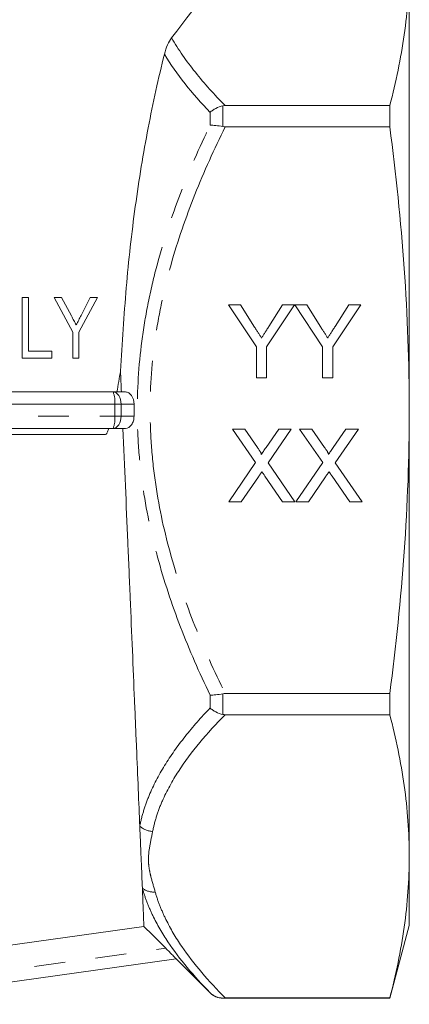
# Model space of a CAD drawing. Units: millimetres. Extents: x 180 to 227, y 87 to 283.
# Drawn here: x 210 to 226, y 156 to 197 of the extents above; entities that cross this region are included whole.
import ezdxf

# ---------------------------------------------------------------- set-up
doc = ezdxf.new("R2010")
doc.units = ezdxf.units.MM
doc.linetypes.add('PHANTOM', pattern=[12.7, 6.35, -1.27, 1.27, -1.27, 1.27, -1.27])

msp = doc.modelspace()

# ---------------------------------------------------------------- linework, layer by layer
at = {"color": 7, "linetype": 'Continuous', "lineweight": 15}
for p, q in [((226.409, 180.625), (226.409, 199.028)), ((218.816, 193.187), (225.606, 193.187)), ((225.606, 192.309), (225.606, 193.187)), ((225.606, 192.309), (218.816, 192.309)), ((210.443, 185.276), (210.699, 185.276)), ((212.526, 183.835), (211.757, 185.276)), ((211.757, 185.276), (212.066, 185.276)), ((212.066, 185.276), (212.475, 184.509)), ((213.552, 185.276), (212.783, 183.835)), ((212.871, 184.534), (213.243, 185.276)), ((213.243, 185.276), (213.552, 185.276)), ((218.948, 184.963), (219.449, 184.963)), ((220.102, 183.234), (218.948, 184.963)), ((219.449, 184.963), (220.03, 184.046)), ((221.679, 184.963), (220.525, 183.234)), ((220.619, 184.08), (221.178, 184.963)), ((221.178, 184.963), (221.679, 184.963)), ((222.833, 183.234), (221.684, 184.963)), ((221.684, 184.963), (222.179, 184.963)), ((222.179, 184.963), (222.761, 184.046)), ((224.409, 184.963), (223.256, 183.234)), ((223.35, 184.08), (223.909, 184.963)), ((223.909, 184.963), (224.409, 184.963)), ((212.526, 182.776), (212.526, 183.835)), ((212.783, 183.835), (212.783, 182.776)), ((220.102, 181.963), (220.102, 183.234)), ((220.525, 183.234), (220.525, 181.963)), ((222.833, 181.963), (222.833, 183.234)), ((223.256, 183.234), (223.256, 181.963)), ((211.661, 182.776), (210.443, 182.776)), ((210.699, 183.065), (211.661, 183.065)), ((211.661, 183.065), (211.661, 182.776)), ((212.783, 182.776), (212.526, 182.776)), ((220.525, 181.963), (220.102, 181.963)), ((223.256, 181.963), (222.833, 181.963)), ((203.409, 181.375), (214.191, 181.375)), ((214.191, 181.375), (214.708, 181.375)), ((226.409, 162.222), (226.409, 180.625)), ((214.191, 179.875), (203.409, 179.875)), ((203.409, 179.625), (213.884, 179.625)), ((214.708, 179.875), (214.191, 179.875)), ((220.071, 178.462), (219.116, 179.847)), ((219.116, 179.847), (219.625, 179.847)), ((219.625, 179.847), (220.149, 179.088)), ((220.5, 179.087), (221.022, 179.847)), ((221.539, 179.847), (220.584, 178.457)), ((221.022, 179.847), (221.539, 179.847)), ((222.84, 178.462), (221.885, 179.847)), ((221.885, 179.847), (222.394, 179.847)), ((222.394, 179.847), (222.918, 179.088)), ((223.269, 179.087), (223.791, 179.847)), ((224.308, 179.847), (223.353, 178.457)), ((223.791, 179.847), (224.308, 179.847)), ((218.962, 176.847), (220.071, 178.462)), ((220.584, 178.457), (221.693, 176.847)), ((221.731, 176.847), (222.84, 178.462)), ((223.353, 178.457), (224.462, 176.847)), ((220.188, 177.88), (219.478, 176.847)), ((221.182, 176.847), (220.452, 177.907)), ((222.957, 177.88), (222.247, 176.847)), ((223.952, 176.847), (223.221, 177.907)), ((219.478, 176.847), (218.962, 176.847)), ((221.693, 176.847), (221.182, 176.847)), ((222.247, 176.847), (221.731, 176.847)), ((224.462, 176.847), (223.952, 176.847)), ((218.816, 168.942), (225.606, 168.942)), ((225.606, 168.064), (225.606, 168.942)), ((225.606, 168.064), (218.816, 168.064)), ((226.409, 159.375), (226.409, 162.222)), ((225.606, 156.375), (226.409, 159.375)), ((216.794, 157.992), (203.479, 156.12)), ((216.794, 157.991), (218.19, 156.595)), ((218.72, 156.375), (225.606, 156.375)), ((218.816, 156.381), (225.606, 156.381)), ((225.606, 156.375), (225.606, 156.381))]:
    msp.add_line(p, q, dxfattribs=at)
at = {"color": 8, "linetype": 'PHANTOM', "lineweight": 0}
for p, q in [((218.19, 192.374), (218.19, 192.905)), ((218.72, 193.177), (218.72, 192.319)), ((214.261, 180.875), (203.479, 180.875)), ((214.261, 180.375), (214.261, 180.875)), ((214.522, 180.875), (214.261, 180.875)), ((214.522, 180.875), (214.522, 180.375)), ((215.055, 180.875), (214.522, 180.875)), ((203.479, 180.375), (214.261, 180.375)), ((214.261, 180.375), (214.522, 180.375)), ((214.522, 180.375), (215.055, 180.375)), ((218.19, 168.345), (218.19, 168.877)), ((218.72, 168.932), (218.72, 168.074)), ((203.409, 156.616), (216.362, 158.436)), ((218.19, 156.595), (218.19, 156.597)), ((218.72, 156.38), (218.72, 156.375))]:
    msp.add_line(p, q, dxfattribs=at)
at = {"color": 8, "linetype": 'PHANTOM', "lineweight": 0, "flags": 128}
for points in [[(214.522, 180.875), (214.516, 180.973), (214.497, 181.067), (214.466, 181.153), (214.425, 181.229), (214.375, 181.291), (214.318, 181.337), (214.256, 181.366), (214.191, 181.375)], [(214.191, 179.875), (214.256, 179.885), (214.318, 179.913), (214.375, 179.96), (214.425, 180.022), (214.466, 180.098), (214.497, 180.184), (214.516, 180.278), (214.522, 180.375)]]:
    msp.add_lwpolyline(points, dxfattribs=at)
at = {"color": 7, "linetype": 'Continuous', "lineweight": 15, "flags": 128}
for points in [[(215.464, 159.333), (207.088, 158.155), (203.409, 157.638)], [(216.362, 158.436), (215.818, 158.98), (215.464, 159.333)]]:
    msp.add_lwpolyline(points, dxfattribs=at)
at = {"color": 8, "linetype": 'PHANTOM', "lineweight": 0}
for centre, radius, start, end in [((213.31, 180.998), 0.958, 352.6504, 23.1959), ((213.31, 180.253), 0.958, 336.8041, 7.3496), ((215.861, 164.095), 0.845, 227.7023, 267.4191), ((215.863, 161.501), 0.751, 231.8691, 275.0952)]:
    msp.add_arc(centre, radius, start, end, dxfattribs=at)
at = {"color": 7, "linetype": 'Continuous', "lineweight": 15}
msp.add_arc((218.72, 157.125), 0.75, 225, 270, dxfattribs=at)
for points in [[(223.176, 204.73), (221.003, 201.81), (218.817, 198.893), (216.607, 195.981)], [(218.816, 193.187), (218.783, 193.187), (218.751, 193.184), (218.72, 193.177)], [(218.72, 192.319), (218.751, 192.312), (218.783, 192.309), (218.816, 192.309)], [(210.443, 182.776), (210.443, 183.61), (210.443, 184.443), (210.443, 185.276)], [(210.699, 185.276), (210.699, 184.539), (210.699, 183.802), (210.699, 183.065)], [(214.348, 181.375), (214.402, 181.663), (214.452, 181.95), (214.498, 182.236)], [(214.498, 182.236), (214.504, 182.093), (214.516, 181.807), (214.528, 181.519), (214.535, 181.375)], [(215.055, 180.375), (215.054, 180.542), (215.054, 180.709), (215.055, 180.875)], [(218.816, 168.942), (218.783, 168.942), (218.751, 168.939), (218.72, 168.932)], [(218.72, 168.074), (218.751, 168.067), (218.783, 168.064), (218.816, 168.064)], [(218.816, 156.381), (218.783, 156.381), (218.751, 156.381), (218.72, 156.38)]]:
    msp.add_open_spline(points, degree=3, dxfattribs=at)
for points, knots in [([(226.409, 199.028), (226.409, 198.055), (226.336, 197.081), (226.06, 195.134), (225.857, 194.16), (225.606, 193.187)], [0, 0, 0, 0, 0.5, 0.5, 1, 1, 1, 1]), ([(216.306, 195.302), (216.342, 195.449), (216.387, 195.576), (216.49, 195.803), (216.546, 195.901), (216.607, 195.981)], [0, 0, 0, 0, 0.5, 0.5, 1, 1, 1, 1]), ([(214.498, 182.236), (214.527, 182.816), (214.566, 183.392), (214.648, 184.538), (214.687, 185.107), (214.832, 186.804), (214.956, 187.923), (215.184, 189.581), (215.267, 190.131), (215.444, 191.209), (215.539, 191.74), (215.839, 193.308), (216.062, 194.32), (216.306, 195.302)], [0, 0, 0, 0, 0.125, 0.125, 0.25, 0.25, 0.5, 0.5, 0.625, 0.625, 0.75, 0.75, 1, 1, 1, 1]), ([(218.72, 193.177), (218.619, 193.156), (218.522, 193.12), (218.386, 193.05), (218.343, 193.025), (218.262, 192.968), (218.224, 192.937), (218.19, 192.905)], [0, 0, 0, 0, 0.5, 0.5, 0.75, 0.75, 1, 1, 1, 1]), ([(218.72, 192.319), (218.619, 192.341), (218.522, 192.356), (218.386, 192.37), (218.343, 192.373), (218.262, 192.376), (218.224, 192.376), (218.19, 192.374)], [0, 0, 0, 0, 0.5, 0.5, 0.75, 0.75, 1, 1, 1, 1]), ([(226.409, 180.625), (226.409, 182.577), (226.336, 184.526), (226.059, 188.42), (225.856, 190.365), (225.606, 192.309)], [0, 0, 0, 0, 0.5, 0.5, 1, 1, 1, 1]), ([(212.475, 184.509), (212.508, 184.448), (212.541, 184.386), (212.574, 184.325), (212.591, 184.294), (212.607, 184.263), (212.623, 184.232), (212.64, 184.201), (212.656, 184.171), (212.673, 184.14)], [0, 0, 0, 0, 0.0004203042, 0.0004203042, 0.0004203042, 0.0006304585, 0.0006304585, 0.0006304585, 0.0008406126, 0.0008406126, 0.0008406126, 0.0008406126]), ([(212.673, 184.14), (212.706, 184.206), (212.739, 184.271), (212.772, 184.337), (212.788, 184.37), (212.805, 184.403), (212.821, 184.435), (212.838, 184.468), (212.854, 184.501), (212.871, 184.534)], [0, 0, 0, 0, 0.0004415104, 0.0004415104, 0.0004415104, 0.0006622654, 0.0006622654, 0.0006622654, 0.0008830203, 0.0008830203, 0.0008830203, 0.0008830203]), ([(220.03, 184.046), (220.056, 184.005), (220.107, 183.926), (220.18, 183.81), (220.249, 183.703), (220.293, 183.633), (220.314, 183.599)], [0, 0, 0, 0, 0.27481, 0.53324, 0.77433, 1, 1, 1, 1]), ([(220.314, 183.599), (220.335, 183.632), (220.381, 183.703), (220.453, 183.817), (220.533, 183.944), (220.59, 184.033), (220.619, 184.08)], [0, 0, 0, 0, 0.2078342, 0.4440754, 0.7078336, 1, 1, 1, 1]), ([(222.761, 184.046), (222.787, 184.005), (222.838, 183.926), (222.911, 183.81), (222.98, 183.703), (223.024, 183.633), (223.045, 183.599)], [0, 0, 0, 0, 0.27481, 0.53324, 0.77433, 1, 1, 1, 1]), ([(223.045, 183.599), (223.066, 183.632), (223.111, 183.703), (223.183, 183.817), (223.264, 183.944), (223.32, 184.033), (223.35, 184.08)], [0, 0, 0, 0, 0.2078342, 0.4440754, 0.7078336, 1, 1, 1, 1]), ([(214.708, 181.375), (214.754, 181.375), (214.8, 181.362), (214.885, 181.312), (214.923, 181.275), (215.019, 181.137), (215.056, 181.008), (215.055, 180.875)], [0, 0, 0, 0, 0.25, 0.25, 0.5, 0.5, 1, 1, 1, 1]), ([(215.055, 180.375), (215.056, 180.309), (215.047, 180.244), (215.013, 180.123), (214.987, 180.068), (214.891, 179.93), (214.801, 179.875), (214.708, 179.875)], [0, 0, 0, 0, 0.25, 0.25, 0.5, 0.5, 1, 1, 1, 1]), ([(225.606, 168.942), (225.856, 170.884), (226.06, 172.837), (226.337, 176.735), (226.409, 178.681), (226.409, 180.625)], [0, 0, 0, 0, 0.5, 0.5, 1, 1, 1, 1]), ([(213.884, 179.625), (213.897, 179.625), (213.907, 179.633), (213.924, 179.651), (213.931, 179.661), (213.949, 179.693), (213.959, 179.715), (213.986, 179.783), (214.001, 179.829), (214.015, 179.875)], [0, 0, 0, 0, 0.125, 0.125, 0.25, 0.25, 0.5, 0.5, 1, 1, 1, 1]), ([(214.599, 179.875), (214.667, 178.283), (214.734, 176.718), (214.816, 174.796), (214.832, 174.413), (214.865, 173.652), (214.881, 173.271), (214.928, 172.147), (214.959, 171.42), (215.019, 170.008), (215.047, 169.324), (215.089, 168.329), (215.103, 168.003), (215.13, 167.361), (215.143, 167.046), (215.207, 165.514), (215.253, 164.425), (215.293, 163.47)], [0, 0, 0, 0, 0.25, 0.25, 0.3125, 0.3125, 0.375, 0.375, 0.5, 0.5, 0.625, 0.625, 0.6875, 0.6875, 0.75, 0.75, 1, 1, 1, 1]), ([(220.149, 179.088), (220.162, 179.069), (220.186, 179.033), (220.219, 178.983), (220.246, 178.938), (220.269, 178.899), (220.286, 178.866), (220.298, 178.84), (220.304, 178.819), (220.304, 178.807), (220.304, 178.802)], [0, 0, 0, 0, 0.209538, 0.393206, 0.554151, 0.689382, 0.80228, 0.889952, 0.956059, 1, 1, 1, 1]), ([(220.304, 178.802), (220.317, 178.82), (220.345, 178.861), (220.391, 178.928), (220.443, 179.004), (220.48, 179.058), (220.5, 179.087)], [0, 0, 0, 0, 0.195959, 0.429465, 0.696675, 1, 1, 1, 1]), ([(222.918, 179.088), (222.931, 179.069), (222.955, 179.033), (222.988, 178.983), (223.016, 178.938), (223.039, 178.899), (223.055, 178.866), (223.067, 178.84), (223.073, 178.819), (223.074, 178.807), (223.074, 178.802)], [0, 0, 0, 0, 0.2095384, 0.3932057, 0.5541511, 0.6893818, 0.8022796, 0.8899516, 0.9560592, 1, 1, 1, 1]), ([(223.074, 178.802), (223.086, 178.82), (223.114, 178.861), (223.16, 178.928), (223.212, 179.004), (223.25, 179.058), (223.269, 179.087)], [0, 0, 0, 0, 0.195959, 0.429465, 0.696675, 1, 1, 1, 1]), ([(220.329, 178.086), (220.314, 178.064), (220.285, 178.022), (220.246, 177.966), (220.215, 177.919), (220.196, 177.892), (220.188, 177.88)], [0, 0, 0, 0, 0.326889, 0.601754, 0.825221, 1, 1, 1, 1]), ([(220.452, 177.907), (220.431, 177.938), (220.39, 177.997), (220.349, 178.057), (220.329, 178.086)], [0, 0, 0, 0, 0.505782, 1, 1, 1, 1]), ([(223.098, 178.086), (223.083, 178.064), (223.054, 178.022), (223.015, 177.966), (222.984, 177.919), (222.965, 177.892), (222.957, 177.88)], [0, 0, 0, 0, 0.326889, 0.601754, 0.825221, 1, 1, 1, 1]), ([(223.221, 177.907), (223.201, 177.938), (223.159, 177.997), (223.118, 178.057), (223.098, 178.086)], [0, 0, 0, 0, 0.505782, 1, 1, 1, 1]), ([(218.72, 168.932), (218.619, 168.91), (218.522, 168.894), (218.386, 168.88), (218.343, 168.877), (218.262, 168.875), (218.224, 168.875), (218.19, 168.877)], [0, 0, 0, 0, 0.5, 0.5, 0.75, 0.75, 1, 1, 1, 1]), ([(218.72, 168.074), (218.619, 168.095), (218.522, 168.13), (218.386, 168.2), (218.343, 168.226), (218.262, 168.282), (218.224, 168.313), (218.19, 168.345)], [0, 0, 0, 0, 0.5, 0.5, 0.75, 0.75, 1, 1, 1, 1]), ([(225.606, 168.064), (225.857, 167.09), (226.06, 166.117), (226.336, 164.17), (226.409, 163.196), (226.409, 162.222)], [0, 0, 0, 0, 0.5, 0.5, 1, 1, 1, 1]), ([(215.293, 163.47), (215.303, 163.212), (215.314, 162.963), (215.334, 162.487), (215.343, 162.26), (215.37, 161.618), (215.385, 161.24), (215.399, 160.911)], [0, 0, 0, 0, 0.25, 0.25, 0.5, 0.5, 1, 1, 1, 1]), ([(226.409, 162.222), (226.409, 161.249), (226.336, 160.275), (226.06, 158.328), (225.857, 157.354), (225.606, 156.381)], [0, 0, 0, 0, 0.5, 0.5, 1, 1, 1, 1]), ([(215.399, 160.911), (215.409, 160.675), (215.418, 160.464), (215.429, 160.186), (215.433, 160.1), (215.439, 159.94), (215.442, 159.866), (215.456, 159.534), (215.463, 159.379), (215.464, 159.333)], [0, 0, 0, 0, 0.25, 0.25, 0.375, 0.375, 0.5, 0.5, 1, 1, 1, 1]), ([(216.362, 158.436), (216.414, 158.383), (216.465, 158.332), (216.564, 158.232), (216.611, 158.184), (216.695, 158.098), (216.731, 158.06), (216.768, 158.02), (216.778, 158.01), (216.791, 157.996), (216.795, 157.992), (216.794, 157.992)], [0, 0, 0, 0, 0.25, 0.25, 0.5, 0.5, 0.75, 0.75, 0.875, 0.875, 1, 1, 1, 1]), ([(218.72, 156.38), (218.619, 156.38), (218.522, 156.399), (218.386, 156.455), (218.343, 156.478), (218.262, 156.532), (218.224, 156.563), (218.19, 156.597)], [0, 0, 0, 0, 0.5, 0.5, 0.75, 0.75, 1, 1, 1, 1])]:
    msp.add_open_spline(points, degree=3, knots=knots, dxfattribs=at)
at = {"color": 8, "linetype": 'PHANTOM', "lineweight": 0}
for points, knots in [([(216.607, 195.981), (216.882, 195.498), (217.212, 195.025), (217.956, 194.093), (218.37, 193.636), (218.816, 193.187)], [0, 0, 0, 0, 0.5, 0.5, 1, 1, 1, 1]), ([(218.19, 168.877), (217.747, 169.798), (217.338, 170.734), (216.609, 172.629), (216.29, 173.589), (215.761, 175.542), (215.551, 176.534), (215.337, 178.051), (215.282, 178.562), (215.209, 179.585), (215.19, 180.099), (215.189, 181.636), (215.262, 182.651), (215.472, 184.161), (215.559, 184.663), (215.765, 185.662), (215.884, 186.16), (216.284, 187.643), (216.606, 188.612), (217.337, 190.516), (217.746, 191.451), (218.19, 192.374)], [0, 0, 0, 0, 0.125, 0.125, 0.25, 0.25, 0.375, 0.375, 0.4375, 0.4375, 0.5, 0.5, 0.625, 0.625, 0.6875, 0.6875, 0.75, 0.75, 0.875, 0.875, 1, 1, 1, 1]), ([(218.816, 192.309), (218.363, 191.394), (217.943, 190.466), (217.191, 188.577), (216.858, 187.615), (216.444, 186.141), (216.32, 185.644), (216.106, 184.65), (216.015, 184.15), (215.795, 182.646), (215.719, 181.634), (215.72, 180.101), (215.74, 179.589), (215.817, 178.568), (215.874, 178.059), (216.098, 176.548), (216.316, 175.561), (216.864, 173.62), (217.194, 172.666), (217.943, 170.784), (218.364, 169.855), (218.816, 168.942)], [0, 0, 0, 0, 0.125, 0.125, 0.25, 0.25, 0.3125, 0.3125, 0.375, 0.375, 0.5, 0.5, 0.5625, 0.5625, 0.625, 0.625, 0.75, 0.75, 0.875, 0.875, 1, 1, 1, 1]), ([(215.293, 163.47), (215.334, 163.681), (215.387, 163.892), (215.516, 164.313), (215.592, 164.523), (215.852, 165.149), (216.067, 165.56), (216.567, 166.372), (216.852, 166.773), (217.48, 167.566), (217.824, 167.958), (218.19, 168.345)], [0, 0, 0, 0, 0.125, 0.125, 0.25, 0.25, 0.5, 0.5, 0.75, 0.75, 1, 1, 1, 1]), ([(218.816, 168.064), (218.064, 167.305), (217.405, 166.529), (216.627, 165.329), (216.404, 164.922), (216.133, 164.301), (216.054, 164.091), (215.92, 163.672), (215.865, 163.462), (215.823, 163.251)], [0, 0, 0, 0, 0.5, 0.5, 0.75, 0.75, 0.875, 0.875, 1, 1, 1, 1]), ([(215.823, 163.251), (215.781, 163.043), (215.736, 162.836), (215.666, 162.42), (215.642, 162.212), (215.656, 161.898), (215.668, 161.793), (215.704, 161.584), (215.728, 161.48), (215.808, 161.168), (215.871, 160.961), (215.929, 160.754)], [0, 0, 0, 0, 0.25, 0.25, 0.5, 0.5, 0.625, 0.625, 0.75, 0.75, 1, 1, 1, 1]), ([(218.19, 156.597), (217.523, 157.279), (216.934, 157.976), (216.216, 159.052), (216.005, 159.416), (215.737, 159.972), (215.657, 160.16), (215.514, 160.534), (215.452, 160.722), (215.399, 160.911)], [0, 0, 0, 0, 0.5, 0.5, 0.75, 0.75, 0.875, 0.875, 1, 1, 1, 1]), ([(215.929, 160.754), (215.983, 160.563), (216.048, 160.373), (216.196, 159.994), (216.28, 159.804), (216.557, 159.241), (216.776, 158.872), (217.52, 157.78), (218.129, 157.074), (218.816, 156.381)], [0, 0, 0, 0, 0.125, 0.125, 0.25, 0.25, 0.5, 0.5, 1, 1, 1, 1])]:
    msp.add_open_spline(points, degree=3, knots=knots, dxfattribs=at)
msp.add_open_spline([(218.19, 192.905), (217.454, 193.683), (216.809, 194.481), (216.306, 195.302)], degree=3, dxfattribs=at)

doc.saveas('drawing.dxf')
